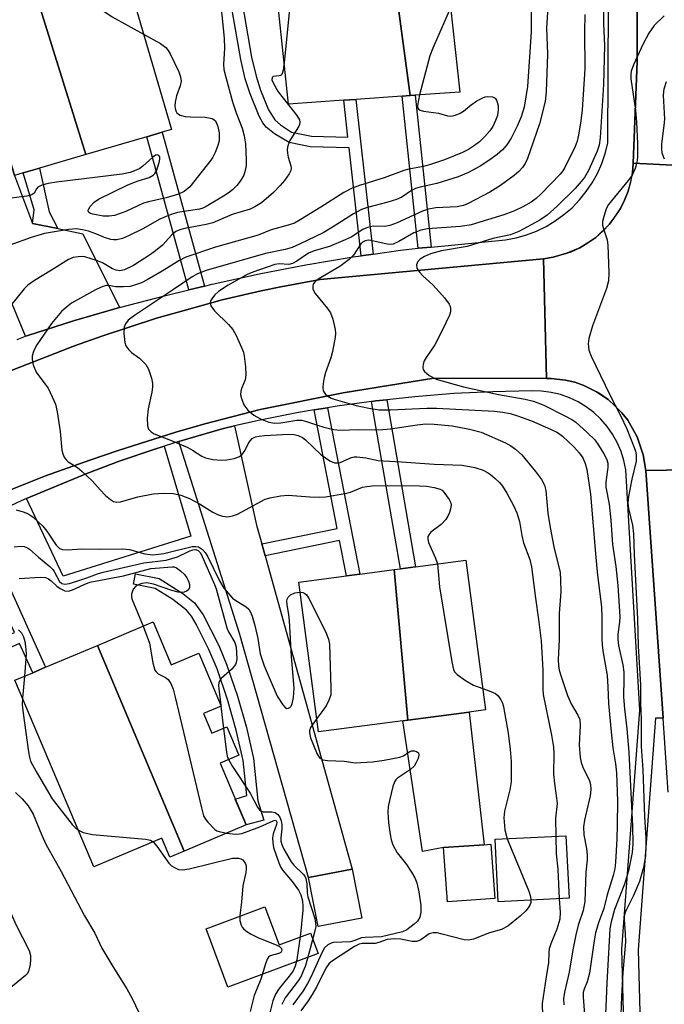
# Model space of a CAD drawing. Units: inches. Extents: x 1291761 to 1297761, y 501451 to 505451.
# Drawn here: x 1292812 to 1292954, y 504547 to 504764 of the extents above; entities that cross this region are included whole.
import ezdxf

# ---------------------------------------------------------------- set-up
doc = ezdxf.new("R2010")
doc.units = ezdxf.units.IN
doc.header["$MEASUREMENT"] = 0
for name, color, linetype in [('BLDG-Footprint', 5, 'Continuous'), ('CULTRL-Pad', 6, 'Continuous'), ('TRANS-Driveway', 251, 'Continuous'), ('TRANS-Non Street Sidewalk', 7, 'Continuous'), ('TRANS-Road', 130, 'Continuous'), ('TRANS-Street Sidewalk', 7, 'Continuous'), ('Undefined', 1, 'Continuous')]:
    doc.layers.add(name, color=color, linetype=linetype)

msp = doc.modelspace()

# ---------------------------------------------------------------- linework, layer by layer
at = {"layer": 'BLDG-Footprint'}
for points, elevation in [([(1292816.28, 504766.52), (1292826.26, 504734.5), (1292816.06, 504731.52), (1292812.47, 504730.47), (1292810.56, 504729.91), (1292802.46, 504757.59), (1292788.65, 504753.55), (1292787.05, 504753.08), (1292782.1, 504769.97), (1292794.72, 504773.66), (1292799.45, 504775.05), (1292795.06, 504790.08), (1292807.98, 504793.86), (1292816, 504766.44)], 322.28), ([(1292897.6, 504747.47), (1292893.25, 504780.33), (1292904.96, 504781.2), (1292908.52, 504748.24), (1292898.75, 504747.55)], 315.92), ([(1292897.6, 504747.47), (1292895.88, 504747.35), (1292885.63, 504746.63), (1292883, 504746.44), (1292870.85, 504745.59), (1292867.41, 504778.41), (1292893.25, 504780.33)], 317.4), ([(1292826.26, 504734.5), (1292816.28, 504766.52), (1292835.68, 504772.19), (1292845.09, 504740.02), (1292843, 504739.4), (1292839.65, 504738.42)], 321.56), ([(1292897.14, 504609.96), (1292894.08, 504643.11), (1292895.51, 504643.3), (1292898.81, 504643.73), (1292909.9, 504645.18), (1292914.22, 504612.2), (1292910.64, 504611.73)], 315), ([(1292897.14, 504609.96), (1292896, 504609.81), (1292877.44, 504607.38), (1292873.12, 504640.36), (1292883.6, 504641.74), (1292886.54, 504642.12), (1292894.08, 504643.11)], 315.87), ([(1292847.88, 504581.12), (1292828.78, 504626.42), (1292841.02, 504631.59), (1292845, 504622.15), (1292851.1, 504624.73), (1292856.04, 504613.06), (1292852.17, 504611.42), (1292854, 504607.07), (1292857.29, 504608.46), (1292859.92, 504602.24), (1292855.78, 504600.49), (1292861.53, 504586.89)], 350.15), ([(1292847.88, 504581.12), (1292844.74, 504579.8), (1292842.98, 504583.96), (1292828.02, 504577.63), (1292810.64, 504618.75), (1292814.56, 504620.4), (1292817.39, 504621.6), (1292828.78, 504626.42)], 322.86), ([(1292932.58, 504570.74), (1292917.02, 504569.97), (1292916.34, 504583.73), (1292931.9, 504584.5)], 313.46), ([(1292916.23, 504570.68), (1292905.81, 504569.93), (1292904.96, 504581.88), (1292913.91, 504582.52), (1292915.38, 504582.62)], 315.22), ([(1292886.95, 504566.35), (1292877.34, 504564.49), (1292875.25, 504575.31), (1292884.87, 504577.16)], 317.24)]:
    msp.add_lwpolyline(points, close=True, dxfattribs=dict(at, elevation=elevation))
at = {"layer": 'CULTRL-Pad'}
for points in [[(1292904.96, 504581.88), (1292900.32, 504581.02), (1292896, 504609.81), (1292897.14, 504609.96), (1292910.64, 504611.73), (1292913.91, 504582.52)], [(1292865.66, 504568.88), (1292868.81, 504560.45), (1292875.69, 504563.02), (1292877.36, 504558.57), (1292857.5, 504551.15), (1292852.69, 504564.03)]]:
    msp.add_lwpolyline(points, close=True, dxfattribs=at)
at = {"layer": 'TRANS-Driveway'}
for points in [[(1292814.52, 504719.34), (1292820.06, 504718.19), (1292825.61, 504717.04), (1292833.65, 504700.79), (1292823.53, 504697.85), (1292813.48, 504694.68), (1292812.99, 504694.49), (1292797.63, 504731.47), (1292788.65, 504753.55), (1292802.46, 504757.59), (1292810.56, 504729.91)], [(1292864.95, 504648.76), (1292865.67, 504646.17), (1292884.87, 504577.16), (1292875.25, 504575.31), (1292860.15, 504628.83), (1292846.7, 504671.32), (1292848.68, 504671.92), (1292856.21, 504674.11), (1292858.98, 504674.74), (1292863.8, 504652.87)], [(1292813.15, 504658.74), (1292819.2, 504661.29), (1292826.45, 504664.28), (1292833.79, 504667.03), (1292841.21, 504669.56), (1292843.49, 504670.31), (1292849.33, 504650.46), (1292821.22, 504641.64)]]:
    msp.add_lwpolyline(points, close=True, dxfattribs=at)
at = {"layer": 'TRANS-Non Street Sidewalk'}
msp.add_lwpolyline([(1292860.7, 504767.5), (1292862.69, 504755.94), (1292863.69, 504751.72), (1292864.66, 504748.67), (1292866.42, 504744.32), (1292867.81, 504742.14), (1292869.1, 504741.06), (1292871.5, 504739.46), (1292875.91, 504738.55), (1292883.92, 504738.35), (1292883, 504746.44), (1292885.63, 504746.63), (1292889.47, 504712.59), (1292886.86, 504712.21), (1292884.18, 504735.95), (1292875.63, 504736.16), (1292871.01, 504737.12), (1292867.78, 504739.07), (1292865.91, 504740.55), (1292865.22, 504741.46), (1292864.38, 504742.95), (1292862.38, 504747.89), (1292861.34, 504751.2), (1292860.36, 504755.4), (1292858.33, 504767.12)], dxfattribs=at)
for points in [[(1292902.25, 504714.12), (1292899.38, 504713.85), (1292895.88, 504747.35), (1292897.6, 504747.47), (1292898.75, 504747.55)], [(1292852.33, 504705.55), (1292848.94, 504704.73), (1292839.65, 504738.42), (1292843, 504739.4)], [(1292820.06, 504718.19), (1292814.52, 504719.34), (1292814.88, 504722.29), (1292812.47, 504730.47), (1292816.06, 504731.52), (1292818.2, 504721.9)], [(1292865.67, 504646.17), (1292864.95, 504648.76), (1292881.57, 504652.18), (1292876.5, 504678.25), (1292879.42, 504678.73), (1292886.54, 504642.12), (1292883.6, 504641.74), (1292882.08, 504649.55)], [(1292889.08, 504680.12), (1292890.08, 504680.24), (1292892.49, 504680.51), (1292898.81, 504643.73), (1292895.51, 504643.3)], [(1292806.33, 504624.49), (1292805.08, 504626.88), (1292810.51, 504629.24), (1292799.89, 504652.41), (1292802.74, 504653.85), (1292817.39, 504621.6), (1292814.56, 504620.4), (1292811.63, 504626.8)], [(1292865.43, 504587.9), (1292861.52, 504586.89), (1292859.12, 504592.58), (1292861.67, 504593.36), (1292860.84, 504601.05), (1292859.32, 504607.75), (1292857.39, 504614.54), (1292855.11, 504621.26), (1292853.34, 504625.5), (1292850.54, 504631.1), (1292849.46, 504632.84), (1292848.38, 504634.18), (1292845.4, 504636.52), (1292841.5, 504638.96), (1292836.74, 504639.89), (1292837.18, 504642.16), (1292842.37, 504641.15), (1292847.56, 504637.88), (1292850.13, 504635.79), (1292852.07, 504633.12), (1292855.48, 504626.42), (1292857.28, 504622.1), (1292859.6, 504615.26), (1292861.57, 504608.34), (1292863.12, 504601.52), (1292864.12, 504592.19)]]:
    msp.add_lwpolyline(points, close=True, dxfattribs=at)
at = {"layer": 'TRANS-Road'}
for points in [[(1292965.5, 504779.25), (1292965.05, 504759.39), (1292964.98, 504746.46), (1292965.58, 504732.9), (1292965.63, 504731.64), (1292946.67, 504732.57), (1292947.56, 504754.96), (1292947.49, 504776.86)], [(1292967.75, 504665.24), (1292949.46, 504664.91), (1292948.93, 504668.4), (1292947.59, 504672.36), (1292945.52, 504675.98), (1292944.24, 504677.63), (1292942.75, 504679.11), (1292941.23, 504680.53), (1292939.53, 504681.75), (1292938.6, 504682.23), (1292935.82, 504683.68), (1292933.84, 504684.36), (1292931.8, 504684.8), (1292928.66, 504685.16), (1292927.65, 504685.22), (1292926.93, 504711.57), (1292929.08, 504711.88), (1292932.08, 504712.78), (1292933.08, 504713.08), (1292934.98, 504713.97), (1292936.75, 504715.08), (1292938.49, 504716.25), (1292940.06, 504717.64), (1292941.49, 504719.16), (1292942.77, 504720.82), (1292943.89, 504722.59), (1292944.83, 504724.46), (1292945.59, 504726.41), (1292946.16, 504728.42), (1292946.54, 504730.48), (1292946.67, 504732.57), (1292965.63, 504731.64)], [(1292807.3, 504685.97), (1292823.76, 504692.36), (1292829.74, 504694.5), (1292841.81, 504698.44), (1292847.91, 504700.19), (1292856.22, 504702.5), (1292864.82, 504704.46), (1292869.15, 504705.35), (1292877.83, 504706.95), (1292899.94, 504709.01), (1292926.93, 504711.57), (1292927.65, 504685.22), (1292902.85, 504685.26), (1292882.84, 504682), (1292864.64, 504678.35), (1292852.44, 504675.18), (1292846.05, 504673.35), (1292833.38, 504669.36), (1292827.1, 504667.19), (1292817.35, 504663.73), (1292806.29, 504659.38)], [(1292954.43, 504594.09), (1292953.27, 504610.43), (1292949.46, 504664.91), (1292967.75, 504665.24)]]:
    msp.add_lwpolyline(points, dxfattribs=at)
at = {"layer": 'TRANS-Street Sidewalk'}
for points in [[(1292947.49, 504776.86), (1292947.56, 504754.96), (1292946.67, 504732.57), (1292946.54, 504730.48), (1292945.59, 504726.41), (1292944.83, 504724.46), (1292943.89, 504722.59), (1292941.49, 504719.16), (1292938.49, 504716.25), (1292936.75, 504715.08), (1292934.98, 504713.97), (1292932.08, 504712.78), (1292929.08, 504711.88), (1292926.93, 504711.57), (1292899.94, 504709.01), (1292877.83, 504706.95), (1292869.15, 504705.35), (1292864.82, 504704.46), (1292856.22, 504702.5), (1292847.91, 504700.19), (1292841.81, 504698.44), (1292829.74, 504694.5), (1292823.76, 504692.36), (1292807.3, 504685.97)], [(1292811.12, 504693.76), (1292812.99, 504694.49), (1292813.48, 504694.68), (1292823.53, 504697.85), (1292833.65, 504700.79), (1292843.82, 504703.49), (1292848.94, 504704.73), (1292852.33, 504705.55), (1292854.06, 504705.96), (1292864.35, 504708.2), (1292874.69, 504710.19), (1292885.07, 504711.95), (1292886.86, 504712.21), (1292889.47, 504712.59), (1292895.49, 504713.47), (1292899.38, 504713.85), (1292902.25, 504714.12), (1292918.61, 504715.71), (1292920.93, 504716.15), (1292923.2, 504716.79), (1292925.4, 504717.63), (1292927.52, 504718.66), (1292929.55, 504719.87), (1292931.46, 504721.26), (1292933.24, 504722.8), (1292934.88, 504724.5), (1292936.37, 504726.33), (1292937.69, 504728.29), (1292938.83, 504730.35), (1292939.79, 504732.51), (1292940.56, 504734.74), (1292941.13, 504737.03), (1292941.27, 504767.9)]]:
    msp.add_lwpolyline(points, dxfattribs=at)
for points in [[(1292806.29, 504659.38, 0), (1292817.35, 504663.73, 0), (1292827.1, 504667.19, 0), (1292833.38, 504669.36, 0), (1292846.05, 504673.35, 0), (1292852.44, 504675.18, 0), (1292864.64, 504678.35, 0), (1292882.84, 504682, 0), (1292902.85, 504685.26, 0), (1292927.65, 504685.22, 0), (1292928.66, 504685.16, 0), (1292931.8, 504684.8, 0), (1292933.84, 504684.36, 0), (1292935.82, 504683.68, 0), (1292938.6, 504682.23, 0), (1292941.23, 504680.53, 0), (1292942.75, 504679.11, 0), (1292944.24, 504677.63, 0), (1292945.52, 504675.98, 0), (1292947.59, 504672.36, 0), (1292948.93, 504668.4, 0), (1292949.46, 504664.91, 0), (1292953.27, 504610.43, 0), (1292951.61, 504610.42, 0), (1292947.79, 504559.41, 0), (1292948.81, 504521.02, 0)], [(1292945.21, 504521, 0), (1292944.19, 504559.5, 0), (1292948.14, 504612.19, 0), (1292945.07, 504665.04, 0), (1292944.66, 504667.11, 0), (1292944.04, 504669.12, 0), (1292943.21, 504671.06, 0), (1292942.18, 504672.91, 0), (1292940.97, 504674.63, 0), (1292939.59, 504676.23, 0), (1292938.05, 504677.67, 0), (1292936.37, 504678.94, 0), (1292934.57, 504680.04, 0), (1292932.67, 504680.94, 0), (1292930.68, 504681.64, 0), (1292928.62, 504682.13, 0), (1292926.54, 504682.4, 0), (1292924.43, 504682.46, 0), (1292915.82, 504682.28, 0), (1292907.22, 504681.85, 0), (1292898.64, 504681.18, 0), (1292892.49, 504680.51, 0), (1292890.08, 504680.24, 0), (1292889.08, 504680.12, 0), (1292881.55, 504679.09, 0), (1292879.42, 504678.73, 0), (1292876.5, 504678.25, 0), (1292873.06, 504677.67, 0), (1292864.61, 504676.01, 0), (1292858.98, 504674.74, 0), (1292856.21, 504674.11, 0), (1292848.68, 504671.92, 0), (1292846.7, 504671.32, 0), (1292843.49, 504670.31, 0), (1292841.21, 504669.56, 0), (1292833.79, 504667.03, 0), (1292826.45, 504664.28, 0), (1292819.2, 504661.29, 0), (1292813.15, 504658.74, 0), (1292811.98, 504658.23, 0), (1292804.87, 504654.92, 0)]]:
    msp.add_polyline3d(points, dxfattribs=at)
at = {"layer": 'Undefined'}
for p, q in [((1292812.71, 504619.62, 322), (1292812.3, 504614.82, 322)), ((1292855.93, 504613.31, 318), (1292855.97, 504613.03, 318)), ((1292855.97, 504613.03, 318), (1292856.56, 504608.15, 318))]:
    msp.add_line(p, q, dxfattribs=at)
for points, elevation in [([(1292871.59, 504778.72), (1292871.06, 504777.41), (1292870.91, 504776.58), (1292871.14, 504767.2), (1292869.89, 504754.78)], 316), ([(1292940.32, 504775.48), (1292940.19, 504763.29), (1292940.36, 504758.48), (1292940.18, 504749.94), (1292939.47, 504738.15), (1292939.2, 504736.56), (1292938.77, 504735.24), (1292936.89, 504731), (1292936, 504729.48), (1292935.29, 504728.53), (1292933.9, 504727.02), (1292929.98, 504723.13), (1292927.77, 504721.16), (1292926.19, 504720.04), (1292921.55, 504717.59), (1292919.72, 504716.8), (1292915.78, 504716), (1292910.14, 504714.22), (1292904.5, 504713.3), (1292902.06, 504712.63), (1292900.75, 504712.07), (1292899.83, 504711.48), (1292899.28, 504710.92), (1292899, 504710.22), (1292899.12, 504709.51), (1292899.68, 504708.61), (1292900.42, 504707.77), (1292902.59, 504705.79), (1292905.19, 504702.96), (1292906.2, 504701.57), (1292906.41, 504701.1), (1292906.51, 504700.62), (1292906.5, 504699.9), (1292906.27, 504699.11), (1292904.67, 504695.76), (1292903.05, 504692.62), (1292901.14, 504689.82), (1292900.73, 504689.09), (1292900.49, 504688.34), (1292900.41, 504687.59), (1292900.5, 504687.14), (1292900.76, 504686.73), (1292901.83, 504685.88), (1292903.34, 504685.04), (1292909.36, 504683.35), (1292917.09, 504681.67), (1292922.94, 504680.63), (1292924.76, 504680.17), (1292927.02, 504679.28), (1292931.69, 504676.99), (1292933.22, 504676.18), (1292934.06, 504675.59), (1292936.61, 504673.27), (1292938.24, 504671.65), (1292939.07, 504670.52), (1292940.24, 504668.58), (1292940.88, 504667.34), (1292941.11, 504666.55), (1292941.15, 504665.56), (1292940.71, 504662.43), (1292940.69, 504661.28), (1292941.41, 504657.49), (1292941.75, 504653.99), (1292942.15, 504648.64), (1292942.89, 504643.82), (1292943.3, 504639.58), (1292943.73, 504632.8), (1292943.67, 504631.56), (1292943.31, 504628.9), (1292943.29, 504627.82), (1292943.49, 504626.42), (1292944.4, 504622.17), (1292944.62, 504620.52), (1292944.67, 504619.17), (1292944.59, 504615.05), (1292944.8, 504612.45), (1292945.34, 504608.07), (1292945.73, 504602.91), (1292946.54, 504586.56), (1292946.65, 504582.75), (1292946.48, 504580.78), (1292945.66, 504576.79), (1292944.77, 504573.87), (1292942.57, 504568.3), (1292941.83, 504565.55), (1292941.57, 504563.97), (1292940.88, 504552.01), (1292940.56, 504543.47)], 306), ([(1292825.66, 504769.26), (1292832.05, 504764.84), (1292838.96, 504760.99)], 320), ([(1292856.11, 504765.9), (1292856.66, 504760.16), (1292856.76, 504757.86), (1292856.56, 504754.42), (1292856.63, 504753.24), (1292857.02, 504751.51), (1292858.49, 504746.07), (1292859.29, 504743.71), (1292860.63, 504740.31), (1292861.11, 504738.62), (1292861.38, 504736.85), (1292861.52, 504733.29), (1292861.49, 504732.11), (1292861.32, 504731.02), (1292860.98, 504729.99), (1292860.34, 504728.84), (1292859.51, 504727.76), (1292858.54, 504726.75), (1292857.88, 504726.19), (1292856.92, 504725.56), (1292852.73, 504723.05), (1292852.02, 504722.71), (1292851.22, 504722.46), (1292846.42, 504721.72), (1292844.8, 504721.24), (1292842.49, 504720.25), (1292838.75, 504718.14), (1292835.63, 504716.59), (1292834.31, 504716.04), (1292833.03, 504715.72), (1292832.32, 504715.72), (1292831.75, 504715.8), (1292830.35, 504716.2), (1292828.41, 504717.05), (1292826.83, 504717.62), (1292825.5, 504717.95), (1292824.18, 504718.12), (1292822.42, 504718.03), (1292817.15, 504717.13), (1292814.18, 504716.25), (1292806.59, 504713.5)], 318), ([(1292924.27, 504766.98), (1292924.26, 504761.51), (1292923.41, 504749.51), (1292922.71, 504744.95), (1292922.07, 504742.83), (1292921.19, 504740.76), (1292919.82, 504738.12), (1292918.87, 504736.62), (1292917.96, 504735.55), (1292916.77, 504734.49), (1292914.96, 504733.18), (1292913.06, 504731.96), (1292910.49, 504730.53), (1292908.18, 504729.56), (1292903.51, 504728.1), (1292899.83, 504727.3), (1292898.79, 504727), (1292897.94, 504726.57), (1292895.78, 504725.12), (1292894.59, 504724.58), (1292892.74, 504724), (1292888.26, 504722.87), (1292886.91, 504722.41), (1292885.18, 504721.48), (1292880.91, 504718.7), (1292878.44, 504717.23), (1292873.43, 504714.81), (1292871.67, 504714.05), (1292870.12, 504713.58), (1292865.79, 504712.71), (1292852.72, 504708.96), (1292850.8, 504708.24), (1292849.64, 504707.57), (1292845.56, 504704.76), (1292836.93, 504699.06), (1292835.58, 504698.02), (1292834.96, 504697.2), (1292834.68, 504696.47), (1292834.61, 504695.09), (1292834.79, 504693.13), (1292835.05, 504692.36), (1292835.68, 504691.48), (1292836.27, 504690.93), (1292838.02, 504689.67), (1292838.89, 504688.88), (1292839.46, 504688.24), (1292840.02, 504687.23), (1292840.68, 504685.28), (1292840.93, 504684.15), (1292840.94, 504683.29), (1292840.77, 504682.15), (1292839.96, 504678.49), (1292839.77, 504676.48), (1292839.79, 504674.79), (1292840.06, 504674.06), (1292840.59, 504673.47), (1292841.27, 504672.99), (1292844.84, 504671.61), (1292848.69, 504669.98), (1292849.72, 504669.44), (1292851.77, 504668.09), (1292852.58, 504667.69), (1292854.2, 504667.34), (1292856.14, 504667.17), (1292857.26, 504667.25), (1292858.91, 504667.59), (1292859.94, 504667.94), (1292860.55, 504668.39), (1292861.32, 504669.4), (1292862, 504670.83), (1292862.39, 504671.47), (1292862.87, 504671.95), (1292863.55, 504672.31), (1292864.37, 504672.52), (1292865.53, 504672.64), (1292870.81, 504672.91), (1292872.07, 504672.88), (1292872.99, 504672.67), (1292873.91, 504672.2), (1292874.59, 504671.66), (1292878.05, 504668.4), (1292879.97, 504667.06), (1292880.98, 504666.65), (1292881.71, 504666.61), (1292882.2, 504666.7), (1292884.71, 504667.79), (1292885.33, 504667.93), (1292885.88, 504667.95), (1292887.84, 504667.74), (1292890.58, 504667.16), (1292891.73, 504667.02), (1292895.7, 504666.87), (1292902.9, 504666.3), (1292909.05, 504666.11), (1292911.82, 504665.57), (1292913.69, 504665), (1292914.62, 504664.5), (1292915.28, 504664.05), (1292916.33, 504663.2), (1292917.26, 504662.28), (1292917.91, 504661.46), (1292918.91, 504659.9), (1292920.37, 504657.19), (1292921.11, 504655.58), (1292921.69, 504653.69), (1292922.22, 504650.64), (1292922.6, 504648.97), (1292923.96, 504645.3), (1292924.34, 504643.69), (1292925.21, 504636.78), (1292925.9, 504632.15), (1292926.42, 504627.42), (1292926.82, 504620.94), (1292926.81, 504616.87), (1292926.89, 504615.57), (1292928.74, 504606.64), (1292929.19, 504604.01), (1292929.26, 504602.58), (1292929.19, 504598.06), (1292929.38, 504596), (1292929.86, 504592.8), (1292929.95, 504591.64), (1292929.6, 504588.36), (1292929.68, 504584.39)], 312), ([(1292927.93, 504766.88), (1292927.66, 504762.38), (1292927.83, 504756.57), (1292927.58, 504748.32), (1292927.31, 504746.21), (1292926.09, 504741.25), (1292923.45, 504733.61), (1292922.95, 504732.56), (1292922.31, 504731.62), (1292921.54, 504730.76), (1292920.49, 504729.87), (1292917.5, 504727.71), (1292915.17, 504726.2), (1292910.39, 504723.69), (1292909.34, 504723.29), (1292907.99, 504722.96), (1292903.29, 504722.74), (1292901.66, 504722.45), (1292900.35, 504722.02), (1292894.76, 504719.49), (1292893.18, 504718.88), (1292892.01, 504718.68), (1292889.47, 504718.74), (1292888.23, 504718.46), (1292887.22, 504717.96), (1292884.63, 504716.32), (1292883.35, 504715.69), (1292879.84, 504714.27), (1292876.52, 504713.27), (1292875.26, 504712.76), (1292872.71, 504711.05), (1292871.72, 504710.5), (1292870.94, 504710.3), (1292868.81, 504710.42), (1292867.85, 504710.31), (1292862.96, 504708.62), (1292861.74, 504708.12), (1292857.57, 504705.76), (1292855.44, 504704.32), (1292854.61, 504703.59), (1292854.08, 504702.95), (1292853.69, 504702.28), (1292853.59, 504701.83), (1292853.78, 504701.17), (1292854.55, 504700.1), (1292857.67, 504697.04), (1292858.6, 504695.95), (1292859.3, 504694.69), (1292860.5, 504692.03), (1292860.92, 504690.95), (1292861.12, 504690.1), (1292861.36, 504687.74), (1292861.44, 504685.97), (1292861.28, 504684.86), (1292860.54, 504683.12), (1292860.32, 504682.38), (1292860.31, 504681.59), (1292860.49, 504680.75), (1292861, 504679.41), (1292861.89, 504678.23), (1292863.21, 504677.13), (1292864.7, 504676.31), (1292866.51, 504675.55), (1292867.8, 504675.34), (1292869.15, 504675.44), (1292872.64, 504676.01), (1292873.76, 504676), (1292874.82, 504675.74), (1292877.25, 504674.89), (1292878.65, 504674.5), (1292880.79, 504673.99), (1292882.23, 504673.83), (1292886.32, 504673.95), (1292890.02, 504673.88), (1292891.62, 504673.93), (1292893.32, 504674.11), (1292899.19, 504675), (1292901.1, 504675.18), (1292902.89, 504675.12), (1292906.9, 504674.78), (1292910.69, 504674.06), (1292913.26, 504673.39), (1292918.58, 504671.05), (1292919.75, 504670.38), (1292920.8, 504669.65), (1292922.23, 504668.35), (1292925.24, 504664.68), (1292926.56, 504662.93), (1292927.2, 504661.67), (1292927.48, 504660.54), (1292927.89, 504655.56), (1292928.41, 504652.38), (1292929.21, 504648.11), (1292930.61, 504642.48), (1292930.73, 504640.77), (1292930.77, 504638.19), (1292930.43, 504633.47), (1292930.42, 504627.75), (1292930.18, 504623.21), (1292930.25, 504621.99), (1292930.43, 504620.98), (1292930.82, 504619.58), (1292932.26, 504615.42), (1292933.07, 504613.53), (1292934.54, 504611.02), (1292934.94, 504610.08), (1292935.05, 504608.8), (1292934.84, 504604.52), (1292935.01, 504601.71), (1292935.25, 504600.66), (1292935.6, 504599.64), (1292937.1, 504596.6), (1292937.31, 504595.78), (1292937.4, 504594.67), (1292937.22, 504593.3), (1292936, 504587.9), (1292935.79, 504586.45), (1292935.86, 504584.71), (1292936.43, 504581.69), (1292936.56, 504580.32), (1292936.55, 504579.22), (1292936.32, 504576.51), (1292936.06, 504569.99), (1292935.69, 504568.03), (1292934.62, 504564.83), (1292934.06, 504562.66), (1292933.41, 504559.38), (1292932.6, 504554.44), (1292931.61, 504550.03), (1292931.4, 504548.62), (1292931.43, 504547.29)], 310), ([(1292906.52, 504766.78), (1292902.62, 504757.9), (1292901.96, 504756.24), (1292899.71, 504747.62)], 314), ([(1292936.06, 504765.34), (1292935.97, 504761.5), (1292936.03, 504753.37), (1292935.44, 504744.38), (1292935.18, 504741.89), (1292934.67, 504738.73), (1292934.36, 504737.43), (1292933.9, 504736.25), (1292931.64, 504731.66), (1292931.2, 504730.92), (1292930.63, 504730.15), (1292926.45, 504725.85), (1292925.36, 504724.82), (1292924.23, 504724.01), (1292922.44, 504723.01), (1292920.61, 504722.13), (1292918.23, 504721.19), (1292911.05, 504719.05), (1292908.72, 504718.67), (1292901.41, 504718.11), (1292899.94, 504717.88), (1292898.45, 504717.28), (1292895.16, 504715.32), (1292893.85, 504714.75), (1292893.4, 504714.69), (1292892.57, 504714.76), (1292888.93, 504715.59), (1292888.38, 504715.63), (1292887.74, 504715.53), (1292887.11, 504715.18), (1292886.73, 504714.82), (1292885.16, 504712.37), (1292884.18, 504711.36), (1292882.12, 504709.86), (1292877.35, 504707.09), (1292876.53, 504706.33), (1292876.3, 504705.95), (1292876.18, 504705.54), (1292876.23, 504704.85), (1292876.69, 504703.9), (1292879.44, 504700.58), (1292880.06, 504699.64), (1292880.57, 504698.28), (1292881.11, 504695.98), (1292881.16, 504695.12), (1292881.09, 504694.26), (1292880.54, 504691.1), (1292880.13, 504689.73), (1292878.95, 504686.54), (1292878.68, 504685.44), (1292878.46, 504684.05), (1292878.4, 504683.24), (1292878.5, 504682.47), (1292878.89, 504681.8), (1292879.5, 504681.26), (1292880.25, 504680.86), (1292881.08, 504680.56), (1292885.75, 504679.24), (1292888.52, 504678.64), (1292890.79, 504678.31), (1292893.27, 504678.25), (1292901.26, 504678.62), (1292903.45, 504678.66), (1292916.18, 504677.96), (1292917.91, 504677.79), (1292919.65, 504677.46), (1292921.26, 504676.96), (1292924.3, 504675.83), (1292928.49, 504674.04), (1292930.02, 504673.28), (1292931.17, 504672.46), (1292933.65, 504670.12), (1292934.84, 504668.85), (1292935.61, 504667.74), (1292936.16, 504666.49), (1292936.54, 504665.16), (1292937.29, 504659.75), (1292938.47, 504645.8), (1292938.88, 504641.88), (1292939.75, 504634.92), (1292939.84, 504632.51), (1292939.8, 504627.86), (1292939.89, 504626.45), (1292940.11, 504624.78), (1292940.96, 504619.8), (1292941.14, 504617.3), (1292941.27, 504613.61), (1292941.84, 504607.38), (1292942.22, 504603.87), (1292942.82, 504600.37), (1292943.06, 504598.35), (1292943.23, 504592.01), (1292943.19, 504586.98), (1292943.09, 504583.74), (1292942.79, 504578.67), (1292942.63, 504577.23), (1292942.31, 504575.72), (1292940.99, 504571.48), (1292940.26, 504568.49), (1292939.17, 504565.54), (1292938.44, 504563.1), (1292938.04, 504560.89), (1292937.12, 504554.24), (1292936.6, 504552.33), (1292935.89, 504550.71), (1292935.69, 504550.03), (1292935.67, 504548.96), (1292936.11, 504543.26)], 308), ([(1292953.54, 504765.02), (1292951.31, 504762.88), (1292950.12, 504761.23), (1292948.88, 504758.88), (1292946.77, 504754.27), (1292946.27, 504752.88), (1292946.17, 504752.19), (1292946.2, 504751.16), (1292947.2, 504744.24), (1292947.42, 504741.6), (1292947.62, 504736.93), (1292947.62, 504733.95), (1292947.52, 504732.78), (1292947.14, 504731.45), (1292946.47, 504729.93), (1292945.63, 504728.78), (1292941.3, 504723.53), (1292940.77, 504722.54), (1292940.22, 504720.89), (1292939.98, 504719.77), (1292939.97, 504718.95), (1292940.16, 504718.14), (1292940.95, 504715.72), (1292941.13, 504714.58), (1292941.31, 504708.42), (1292941.27, 504706.67), (1292940.84, 504705), (1292937.75, 504696.77), (1292936.97, 504693.97), (1292936.82, 504692.84), (1292936.98, 504691.46), (1292937.46, 504690.1), (1292941.56, 504681.58), (1292943.94, 504677.01), (1292945.32, 504674.11), (1292946.95, 504670.01), (1292947.22, 504669.18), (1292947.38, 504668.35), (1292947.34, 504667.01), (1292946.39, 504663.03), (1292945.7, 504659.19), (1292945.56, 504657.71), (1292945.7, 504656.55), (1292946.56, 504652.88), (1292946.79, 504650.96), (1292946.91, 504646.41), (1292947.67, 504632.28), (1292947.83, 504626.24), (1292948.31, 504617.75), (1292948.33, 504613.67), (1292948.48, 504610.11), (1292948.45, 504604.13), (1292948.8, 504599.03), (1292949.08, 504592.84), (1292949.17, 504588.66), (1292949.5, 504584.05), (1292949.5, 504582.33), (1292949.39, 504580.09), (1292949.01, 504577.54), (1292948.06, 504574.4), (1292946.81, 504571.33), (1292944.99, 504567.81), (1292944.74, 504566.88), (1292944.71, 504566.04), (1292944.96, 504562.88), (1292944.98, 504561.18), (1292944.45, 504554.41), (1292944.17, 504549.17), (1292943.72, 504536.83)], 304), ([(1292838.96, 504760.99), (1292842.67, 504758.94), (1292843.82, 504758.08), (1292844.34, 504757.44), (1292844.79, 504756.71), (1292846.68, 504752.7), (1292847.1, 504751.63), (1292847.21, 504750.69), (1292846.98, 504749.66), (1292846.19, 504747.43), (1292845.91, 504746.06), (1292845.85, 504745.19), (1292845.9, 504744.63), (1292846.05, 504744.11), (1292846.3, 504743.71), (1292846.61, 504743.42), (1292847.03, 504743.18), (1292848.13, 504742.89), (1292849.29, 504742.79), (1292852.49, 504742.72), (1292854.02, 504742.46), (1292854.43, 504742.24), (1292854.76, 504741.89), (1292855.31, 504740.69), (1292855.57, 504739.26), (1292855.55, 504737.55), (1292855.29, 504736.47), (1292854.67, 504734.92), (1292854.17, 504733.94), (1292853.73, 504733.27), (1292849.14, 504727.39), (1292847.87, 504726.37), (1292846.66, 504725.77), (1292843.93, 504724.96), (1292840.02, 504724.12), (1292838.93, 504723.82), (1292835.06, 504721.95), (1292832.57, 504721.09), (1292831.36, 504720.91), (1292830.08, 504720.95), (1292827.77, 504721.34), (1292827.27, 504721.5), (1292826.89, 504721.72), (1292826.72, 504722.02), (1292826.72, 504722.2), (1292827.13, 504723), (1292828.04, 504723.99), (1292829, 504724.66), (1292835.49, 504727.81), (1292837.78, 504728.69), (1292840.2, 504729.47), (1292841.08, 504729.94), (1292841.43, 504730.31), (1292841.83, 504731.05), (1292842.46, 504733.01), (1292842.54, 504733.54), (1292842.5, 504734), (1292842.3, 504734.32), (1292841.98, 504734.47), (1292841.59, 504734.37), (1292840.95, 504733.95), (1292838.78, 504731.93), (1292838.14, 504731.44), (1292837.35, 504731.04), (1292835.97, 504730.53), (1292834.23, 504730.18), (1292819.75, 504728.44), (1292817.96, 504728.12), (1292816.58, 504727.74), (1292815.65, 504727.3), (1292815.36, 504726.97), (1292814.85, 504726.02), (1292814.32, 504725.63), (1292813.28, 504725.37), (1292809.83, 504724.92)], 320), ([(1292869.89, 504754.78), (1292869.68, 504753.09), (1292869.55, 504752.58), (1292869.35, 504752.16), (1292869.2, 504752), (1292868.81, 504751.84), (1292867.44, 504751.67), (1292867.22, 504751.45), (1292867.2, 504750.93), (1292867.58, 504750.01), (1292868.58, 504748.31), (1292872.69, 504743.1), (1292873.26, 504742.14), (1292873.36, 504741.62), (1292873.25, 504741.12), (1292873.02, 504740.62), (1292871.13, 504737.61), (1292870.67, 504736.42), (1292870.58, 504735.6), (1292870.62, 504734.77), (1292870.79, 504733.93), (1292871.38, 504731.99), (1292871.45, 504731.46), (1292871.37, 504730.95), (1292871, 504730.22), (1292869.95, 504728.81), (1292869.01, 504727.69), (1292867.52, 504726.12), (1292864.91, 504723.87), (1292863.41, 504722.95), (1292862.4, 504722.48), (1292858.45, 504721.28), (1292854.17, 504719.44), (1292852.72, 504719.09), (1292848, 504718.21), (1292846.96, 504717.92), (1292846.02, 504717.52), (1292845.17, 504716.85), (1292843.12, 504714.55), (1292841.6, 504713.3), (1292840.45, 504712.48), (1292836.71, 504710.09), (1292834.75, 504709.14), (1292833.72, 504708.92), (1292832.9, 504709.02), (1292832.13, 504709.35), (1292829.94, 504710.67), (1292828.84, 504711.12), (1292825.98, 504711.96), (1292825.4, 504712.04), (1292824.56, 504712.01), (1292823.44, 504711.81), (1292822.39, 504711.39), (1292818.68, 504709.02), (1292814.91, 504706.76), (1292813.47, 504705.75), (1292812.63, 504704.95), (1292809.57, 504701.12)], 316), ([(1292953.62, 504733.46), (1292953.11, 504734.77), (1292952.99, 504735.82), (1292952.99, 504736.89), (1292953.54, 504740.88), (1292953.66, 504742.31), (1292953.38, 504747.57), (1292953.5, 504748.97), (1292954.01, 504750.61)], 304), ([(1292899.71, 504747.62), (1292899.2, 504745.29), (1292899.22, 504744.83), (1292899.44, 504744.49), (1292899.82, 504744.28), (1292900.55, 504744.07), (1292903.89, 504743.6), (1292905.83, 504743.05), (1292906.54, 504742.94), (1292907.62, 504743.15), (1292908.66, 504743.61), (1292909.34, 504744.07), (1292911.02, 504745.47), (1292912.28, 504746.3), (1292913.58, 504747.01), (1292914.13, 504747.2), (1292914.66, 504747.28), (1292915.72, 504747.19), (1292916.35, 504746.88), (1292916.62, 504746.5), (1292916.8, 504746.02), (1292916.96, 504745.21), (1292917.01, 504744.36), (1292916.81, 504743.06), (1292916.43, 504741.98), (1292915.78, 504740.68), (1292915.13, 504739.75), (1292914.03, 504738.48), (1292912.87, 504737.32), (1292911.81, 504736.46), (1292910.45, 504735.58), (1292909.16, 504734.97), (1292905.19, 504733.34), (1292902.13, 504732.27), (1292900.59, 504731.85), (1292897.31, 504731.27), (1292896.2, 504731), (1292891.93, 504729.4), (1292886.49, 504727.7), (1292884.82, 504727.08), (1292883.04, 504726.17), (1292877.98, 504722.91), (1292873.42, 504720.09), (1292872.14, 504719.4), (1292870.8, 504718.93), (1292867.06, 504717.91), (1292864.16, 504716.73), (1292854.74, 504714.11), (1292848.27, 504711.87), (1292846.71, 504711.12), (1292843.05, 504708.84), (1292839.71, 504706.92), (1292838.46, 504706.28), (1292837.41, 504705.85), (1292836.03, 504705.47), (1292834.56, 504705.36), (1292832.79, 504705.4), (1292831.32, 504705.65), (1292830.76, 504705.67), (1292829.96, 504705.46), (1292828.4, 504704.7), (1292823.11, 504701.77), (1292821.95, 504700.92), (1292820.91, 504699.94), (1292818.66, 504697.31), (1292815.44, 504692.61), (1292814.91, 504691.63), (1292814.62, 504690.88), (1292814.46, 504690.12), (1292814.43, 504689.36), (1292814.67, 504688.23), (1292815.33, 504686.59), (1292815.87, 504685.75), (1292817.91, 504683.03), (1292818.86, 504681.18), (1292819.54, 504679.53), (1292819.92, 504677.84), (1292820.61, 504673.55), (1292820.93, 504669.42), (1292821.14, 504668.61), (1292821.49, 504667.89), (1292821.94, 504667.24), (1292822.33, 504666.87), (1292824.38, 504665.56), (1292825.43, 504664.71), (1292827.6, 504662.64), (1292829.39, 504660.64), (1292830.6, 504659.43), (1292831.65, 504658.51), (1292832.32, 504658.09), (1292833.06, 504657.96), (1292833.88, 504658.06), (1292837.65, 504659.12), (1292841.05, 504659.77), (1292843.4, 504659.94), (1292845.47, 504659.88), (1292847.18, 504659.47), (1292849.04, 504658.74), (1292851.24, 504657.59), (1292854.21, 504655.75), (1292855.23, 504655.21), (1292856.34, 504654.87), (1292857.47, 504654.76), (1292858.54, 504654.94), (1292859.61, 504655.32), (1292865.74, 504658.6), (1292866.83, 504658.94), (1292869.07, 504659.37), (1292870.77, 504659.5), (1292875.56, 504659.15), (1292877.58, 504659.08), (1292879.02, 504659.15), (1292883.35, 504659.85), (1292884.47, 504660.18), (1292887.12, 504661.23), (1292888.11, 504661.44), (1292889.25, 504661.54), (1292892.53, 504661.59), (1292899.66, 504661.54), (1292901.32, 504661.45), (1292902.91, 504661.22), (1292904.19, 504660.85), (1292904.63, 504660.57), (1292905.03, 504660.18), (1292906.2, 504658.56), (1292906.54, 504657.81), (1292906.62, 504657.29), (1292906.5, 504656.48), (1292906.25, 504655.65), (1292905.93, 504654.85), (1292905.49, 504654.11), (1292904.46, 504653.05), (1292902.14, 504651.37), (1292901.71, 504650.79), (1292901.54, 504650.36), (1292901.49, 504649.88), (1292901.68, 504649.09), (1292903.2, 504645.6), (1292903.6, 504644.36)], 314), ([(1292810.91, 504656.27), (1292812.22, 504655.92), (1292813.22, 504655.55), (1292813.94, 504655.16), (1292814.63, 504654.65), (1292816.78, 504652.7), (1292817.68, 504651.58), (1292819.68, 504648.45), (1292820.44, 504647.77), (1292821.13, 504647.52), (1292822.19, 504647.46), (1292825.35, 504647.66), (1292829.55, 504647.63), (1292834.4, 504647.71), (1292835.82, 504647.51), (1292839.19, 504646.56), (1292840.98, 504646.38), (1292842.26, 504646.47), (1292843.37, 504646.66), (1292849.64, 504648.2), (1292850.48, 504648.22), (1292851, 504648.11), (1292851.47, 504647.86), (1292851.9, 504647.52), (1292852.48, 504646.89), (1292853.09, 504645.95), (1292855.64, 504640.66), (1292856.63, 504638.99), (1292858.52, 504636.78), (1292859.22, 504636.27), (1292861.49, 504634.92), (1292862.12, 504634.36), (1292862.41, 504633.89), (1292862.84, 504632.82), (1292863.42, 504630.81), (1292864.06, 504627.92), (1292864.64, 504624.57), (1292865.48, 504621.9), (1292868.34, 504615.23), (1292869.59, 504613.3), (1292870.11, 504612.74), (1292870.48, 504612.55), (1292870.83, 504612.58), (1292871.17, 504612.76), (1292871.46, 504613.05), (1292871.67, 504613.52), (1292871.93, 504614.93), (1292872.07, 504617.01), (1292871.47, 504623.98), (1292871.09, 504631.82), (1292870.92, 504633.19), (1292870.52, 504635.33), (1292870.49, 504636.13), (1292870.58, 504636.61), (1292870.77, 504637.05), (1292871.28, 504637.54), (1292872.25, 504637.96), (1292873.41, 504638.16)], 316), ([(1292810.44, 504648.09), (1292811.87, 504648.23), (1292812.64, 504648.17), (1292813.37, 504647.93), (1292813.84, 504647.62), (1292815.8, 504645.86), (1292818.32, 504643.77), (1292818.94, 504643.14), (1292819.27, 504642.68), (1292820.41, 504640.51), (1292820.95, 504640.06), (1292821.63, 504639.89), (1292822.67, 504640.06), (1292825.16, 504640.82), (1292826.49, 504641.26), (1292828.83, 504642.2), (1292830.04, 504642.56), (1292838.98, 504644.57), (1292843.9, 504645.22), (1292846.39, 504645.95), (1292848.99, 504647.18), (1292849.76, 504647.47), (1292850.42, 504647.52), (1292850.98, 504647.28), (1292851.45, 504646.77), (1292851.86, 504646.02), (1292854.58, 504639.79), (1292854.89, 504638.86), (1292857.25, 504630.31), (1292857.65, 504629.4), (1292859.04, 504627.09), (1292859.32, 504626.03), (1292859.45, 504623.48), (1292859.35, 504622.67), (1292859.17, 504622.2), (1292858.39, 504621.2), (1292856.02, 504619.1), (1292855.7, 504618.67), (1292855.51, 504618.19), (1292855.45, 504617.65), (1292855.49, 504616.79), (1292855.93, 504613.31)], 318), ([(1292903.6, 504644.36), (1292904.11, 504639.33), (1292906.79, 504622.79), (1292907.17, 504621.08), (1292907.41, 504620.58), (1292907.95, 504619.98), (1292909.8, 504618.67), (1292911.55, 504617.68), (1292913.6, 504616.92)], 314), ([(1292811.58, 504641.13), (1292816.21, 504641.45), (1292817.33, 504641.34), (1292817.99, 504641.08), (1292818.61, 504640.64), (1292819.84, 504639.47), (1292820.56, 504638.96), (1292821.58, 504638.46), (1292822.36, 504638.37), (1292823.16, 504638.59), (1292825.86, 504639.85), (1292827.13, 504640.31), (1292834.54, 504641.74), (1292840.54, 504643.33), (1292845.26, 504643.75), (1292845.68, 504643.72), (1292846.17, 504643.53), (1292847.08, 504642.86), (1292847.93, 504642.02), (1292848.45, 504641.31), (1292848.82, 504640.56), (1292849.06, 504639.79), (1292849.07, 504639.12), (1292848.77, 504638.61), (1292848.37, 504638.35), (1292847.89, 504638.17), (1292847.37, 504638.09), (1292846.54, 504638.17), (1292845.13, 504638.54), (1292841.11, 504639.88), (1292839.66, 504640.17), (1292838.59, 504640.04), (1292837.58, 504639.68), (1292837.15, 504639.4), (1292836.65, 504638.77), (1292836.28, 504637.73), (1292836.27, 504637.19), (1292836.39, 504636.65), (1292838.85, 504630.67)], 320), ([(1292873.41, 504638.16), (1292874.01, 504638.07), (1292874.42, 504637.87), (1292874.77, 504637.56), (1292875.21, 504636.89), (1292878.96, 504629.48), (1292879.64, 504627.76), (1292879.87, 504626.68), (1292880.19, 504616.97), (1292880.13, 504615.52), (1292879.81, 504614.48), (1292879.19, 504613.27), (1292878.41, 504612.09), (1292877.05, 504610.29)], 316), ([(1292811.39, 504629.84), (1292812.07, 504629.18), (1292812.51, 504628.3), (1292812.8, 504627.26), (1292813.03, 504625.56), (1292813.09, 504624.42), (1292812.71, 504619.62)], 322), ([(1292838.85, 504630.67), (1292840.23, 504626.89), (1292840.95, 504622.59), (1292841.45, 504620.95), (1292841.7, 504620.56), (1292842.18, 504620.14), (1292843.76, 504619.34), (1292844.36, 504618.9), (1292844.93, 504618.03), (1292845.43, 504616.75), (1292845.89, 504615.03), (1292851.66, 504590.62), (1292852.17, 504588.92), (1292852.58, 504588.19), (1292853.09, 504587.52), (1292854.66, 504585.91), (1292855.1, 504585.61), (1292855.6, 504585.41), (1292857.2, 504585.06)], 320), ([(1292913.6, 504616.92), (1292915.38, 504616.3), (1292916.39, 504615.82), (1292916.98, 504615.3), (1292917.58, 504614.43), (1292917.93, 504613.71), (1292918.17, 504612.89), (1292919.22, 504607.06), (1292919.65, 504603.49), (1292919.84, 504600.88), (1292919.86, 504596.36), (1292919.59, 504594.63), (1292918.36, 504589.88), (1292918.2, 504588.45), (1292918.43, 504585.8), (1292918.97, 504583.86)], 314), ([(1292812.3, 504614.82), (1292812.24, 504613.31), (1292812.42, 504611.53), (1292813.62, 504602.96), (1292813.84, 504601.79), (1292814.09, 504600.95), (1292815.29, 504598.63), (1292818.8, 504592.6), (1292823.25, 504586.97), (1292823.87, 504586.32), (1292824.59, 504585.75)], 322), ([(1292877.05, 504610.29), (1292875.69, 504608.34), (1292875.44, 504607.63), (1292875.43, 504607.14), (1292875.72, 504606.04), (1292877.18, 504602.48), (1292877.76, 504601.56), (1292878.39, 504601.21), (1292879.46, 504601.06), (1292883.13, 504600.95), (1292885.55, 504600.58), (1292889.34, 504600.81), (1292891.9, 504601.14), (1292895.33, 504601.81), (1292896.12, 504602.11), (1292897.37, 504602.95), (1292898, 504603.17), (1292898.53, 504603.18), (1292899.02, 504603.07), (1292899.49, 504602.74), (1292899.56, 504602.22), (1292899.35, 504601.51), (1292898.89, 504600.45), (1292898.48, 504599.84), (1292897.69, 504599.12), (1292894.86, 504597.21), (1292894.47, 504596.84), (1292894.16, 504596.4), (1292893.77, 504595.36), (1292893.06, 504592.27), (1292892.78, 504590.85), (1292892.71, 504589.7), (1292892.88, 504587.34), (1292893.21, 504584.75), (1292893.42, 504583.62), (1292893.79, 504582.53), (1292894.73, 504580.72), (1292896.79, 504578.18), (1292897.94, 504576.49), (1292898.68, 504575.23), (1292899.11, 504574.16), (1292899.55, 504572.12), (1292899.97, 504569.17), (1292899.98, 504567.71), (1292899.76, 504566.61), (1292899.23, 504565.71), (1292898.53, 504565), (1292896.91, 504563.82), (1292895.93, 504563.36), (1292891.32, 504562.25), (1292887.74, 504562.1), (1292886.9, 504561.99), (1292885.24, 504561.35), (1292884.43, 504561.15), (1292880.72, 504560.97), (1292880.21, 504560.83), (1292879.53, 504560.5), (1292878.77, 504559.82), (1292878.07, 504558.58), (1292875.81, 504553.5), (1292875.05, 504551.96), (1292874.07, 504550.39), (1292871.78, 504547.26)], 316), ([(1292856.56, 504608.15), (1292857.19, 504602.91), (1292857.35, 504602.04), (1292857.6, 504601.26)], 318), ([(1292857.6, 504601.26), (1292858.49, 504599.72), (1292862.38, 504593.85), (1292864.02, 504590.81), (1292864.45, 504590.18), (1292864.81, 504589.89), (1292865.28, 504589.75), (1292867.18, 504589.76), (1292867.89, 504589.61), (1292868.48, 504589.21), (1292868.92, 504588.57), (1292869.22, 504587.8), (1292869.35, 504586.93), (1292869.35, 504586.05), (1292869.14, 504584.04), (1292869.19, 504583.32), (1292869.39, 504582.56), (1292869.84, 504581.57), (1292871.44, 504578.74), (1292872.05, 504578), (1292874.08, 504576.01), (1292874.41, 504575.57), (1292874.65, 504575.07), (1292874.89, 504573.95), (1292874.97, 504571.9), (1292875.09, 504571.03), (1292876.62, 504566.28), (1292876.82, 504565.26), (1292876.83, 504564.55), (1292876.6, 504563.24), (1292875.02, 504557.45), (1292874.51, 504555.72), (1292874.1, 504554.65), (1292873.6, 504553.6), (1292872.97, 504552.59), (1292870.09, 504548.81), (1292869.39, 504547.38)], 318), ([(1292810.75, 504594.04), (1292812.23, 504592.63), (1292813.57, 504591.07), (1292814.64, 504589.25), (1292816.47, 504584.75), (1292817.46, 504582.65), (1292820.83, 504576.6), (1292825.94, 504566.87), (1292828.25, 504563.06), (1292829.77, 504559.78), (1292832.18, 504555.73), (1292835.26, 504550.8), (1292836.34, 504548.78), (1292838.7, 504543.86)], 324), ([(1292857.2, 504585.06), (1292859.19, 504584.84), (1292860.03, 504584.89), (1292860.59, 504585), (1292862, 504585.48), (1292864.51, 504586.49), (1292867.45, 504587.82), (1292867.88, 504587.91), (1292868.05, 504587.88), (1292868.22, 504587.72), (1292868.29, 504587.45), (1292868.23, 504587.01), (1292867.5, 504584.91), (1292867.33, 504584.08), (1292867.36, 504582.95), (1292867.57, 504581.91), (1292868.7, 504578.55), (1292869.16, 504577.5), (1292869.6, 504576.86), (1292871.64, 504574.43), (1292873.06, 504572.52), (1292873.58, 504571.5), (1292873.9, 504570.14), (1292873.99, 504569.02), (1292873.96, 504568.14), (1292873.49, 504562.86), (1292872.68, 504557.17), (1292872.33, 504555.82), (1292871.85, 504554.77), (1292870.99, 504553.6), (1292868.76, 504550.89), (1292867.97, 504549.63), (1292867.4, 504548.18), (1292866.63, 504545.23)], 320), ([(1292824.59, 504585.75), (1292825.65, 504585.25), (1292827.68, 504584.8), (1292839.4, 504583.75), (1292840.49, 504583.5), (1292841.05, 504583.14)], 322), ([(1292918.97, 504583.86), (1292923.71, 504572.27), (1292924.07, 504571.16), (1292924.19, 504570.33)], 314), ([(1292929.68, 504584.39), (1292929.72, 504580.52), (1292930.1, 504577.12), (1292930.44, 504570.63)], 312), ([(1292841.05, 504583.14), (1292841.86, 504582.21), (1292844.52, 504578.44), (1292845.11, 504577.88), (1292845.59, 504577.55), (1292846.63, 504577.1), (1292847.53, 504577.03), (1292848.98, 504577.22), (1292858.53, 504579.54), (1292859.86, 504579.58), (1292860.34, 504579.45), (1292860.77, 504579.17), (1292861.12, 504578.79), (1292861.38, 504578.34), (1292861.52, 504577.83), (1292861.53, 504577.28), (1292861.42, 504576.41), (1292860.81, 504573.44), (1292860.52, 504569.86), (1292860.12, 504566.97), (1292860.14, 504565.85), (1292860.39, 504564.81), (1292860.63, 504564.36), (1292860.98, 504563.95), (1292861.64, 504563.43), (1292862.63, 504562.81), (1292864.23, 504562.06), (1292868.13, 504560.51), (1292868.84, 504560.14), (1292869.31, 504559.68), (1292869.37, 504559.21), (1292869.12, 504558.77), (1292868.74, 504558.56), (1292866.78, 504558.04), (1292866.41, 504557.75), (1292866.14, 504557.32), (1292865.75, 504556.27), (1292864.78, 504552.94), (1292863.31, 504549.31), (1292862.39, 504545.84)], 322), ([(1292802.23, 504580.17), (1292804.32, 504576.57), (1292807.13, 504573.03), (1292807.94, 504571.59), (1292810.86, 504564.95), (1292813.79, 504559.2), (1292814.08, 504558.12), (1292814.09, 504557.29), (1292813.97, 504556.18), (1292813.6, 504554.58), (1292813.34, 504554.12), (1292812.98, 504553.71), (1292810.08, 504551.37), (1292809.37, 504550.88), (1292808.59, 504550.47), (1292805.23, 504549.22), (1292803.8, 504548.83), (1292802.02, 504548.7), (1292796.6, 504548.63), (1292795.51, 504548.38), (1292795.07, 504548.14), (1292794.7, 504547.8), (1292794.15, 504546.83)], 326), ([(1292924.19, 504570.33), (1292924.17, 504569.84), (1292924.03, 504569.36), (1292923.61, 504568.62), (1292923.07, 504567.94), (1292921.8, 504566.76), (1292919.11, 504564.57), (1292917.74, 504563.87), (1292915.11, 504563.12), (1292911.54, 504561.72), (1292910.44, 504561.52), (1292909.51, 504561.57), (1292904.69, 504562.86), (1292903.53, 504563.09), (1292902.67, 504563.15), (1292901.81, 504562.93), (1292899.95, 504561.61), (1292899.47, 504561.36), (1292899.05, 504561.24), (1292898.08, 504561.24), (1292895.59, 504561.75), (1292894.18, 504561.83), (1292892.58, 504561.63), (1292890.71, 504560.97), (1292889.93, 504560.8), (1292887.02, 504560.79), (1292886.36, 504560.62), (1292885.36, 504560.1), (1292880.49, 504556.95), (1292879.7, 504556.28), (1292879.07, 504555.31), (1292877.05, 504551.3), (1292876.07, 504549.56), (1292875.18, 504548.14), (1292873.59, 504545.96)], 314), ([(1292930.44, 504570.63), (1292930.62, 504567.71), (1292930.53, 504566.1), (1292929.93, 504563.92), (1292928.6, 504560.69), (1292928.24, 504559.6), (1292928.14, 504558.77), (1292928.09, 504556.57), (1292927.53, 504553.44), (1292926.67, 504547.55), (1292926.72, 504544.86)], 312)]:
    msp.add_lwpolyline(points, dxfattribs=dict(at, elevation=elevation))

doc.saveas('drawing.dxf')
